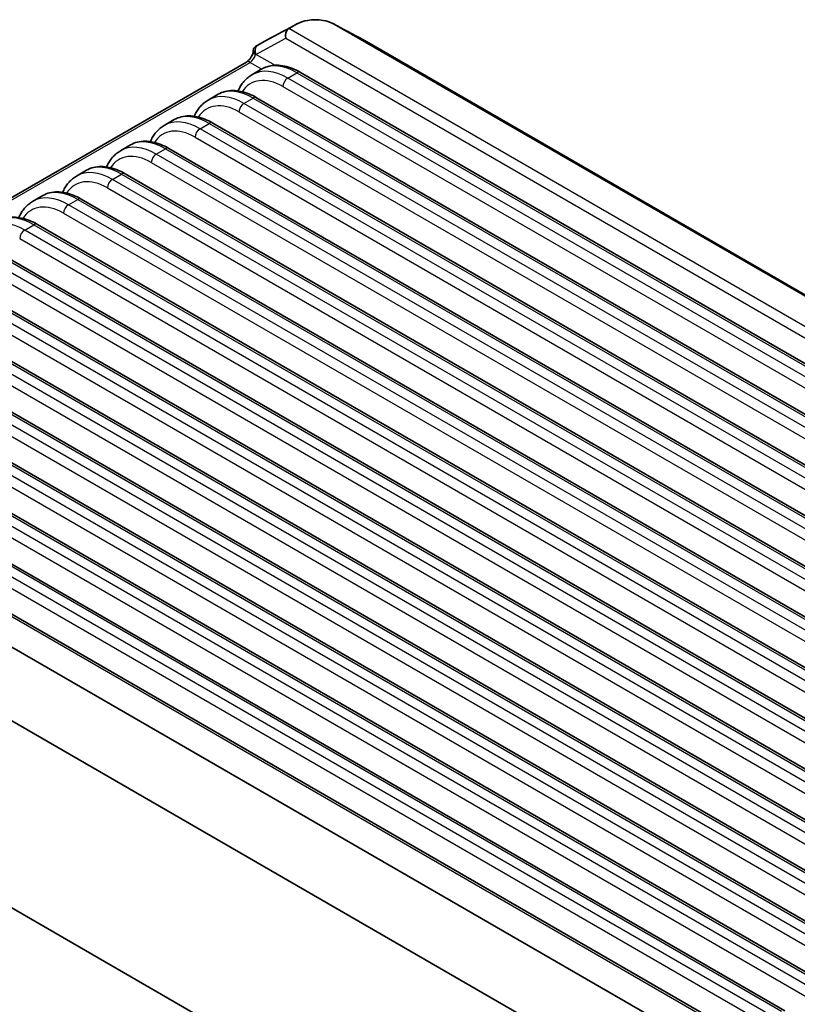
# Model space of a CAD drawing. Units: millimetres. Extents: x 14 to 1804, y 8 to 430.
# Drawn here: x 267 to 311, y 152 to 208 of the extents above; entities that cross this region are included whole.
import ezdxf

# ---------------------------------------------------------------- set-up
doc = ezdxf.new("R2010")
doc.units = ezdxf.units.MM
doc.layers.add('Visible (ISO)', color=7, linetype='Continuous', lineweight=35)
doc.layers.add('Visible Narrow (ISO)', color=7, linetype='Continuous', lineweight=25)

msp = doc.modelspace()

# ---------------------------------------------------------------- linework, layer by layer
at = {"layer": 'Visible (ISO)'}
for p, q in [((282.6768, 207.0443), (283.1097, 207.2942)), ((285.2276, 207.2942), (347.3891, 171.4053)), ((281.2803, 206.3105), (280.7924, 206.0288)), ((349.2186, 170.4215), (287.0571, 206.3105)), ((280.6701, 205.7841), (280.6744, 205.8541)), ((246.6853, 185.7617), (280.285, 205.1605)), ((280.5921, 204.4395), (281.1586, 204.7665)), ((342.8418, 170.2155), (283.3326, 204.5732)), ((278.1173, 203.0106), (278.6837, 203.3377)), ((340.3669, 168.7866), (280.8577, 203.1443)), ((275.6424, 201.5817), (276.2088, 201.9088)), ((337.8921, 167.3578), (278.3828, 201.7155)), ((273.1675, 200.1529), (273.734, 200.4799)), ((335.4172, 165.9289), (275.9079, 200.2866)), ((270.6926, 198.724), (271.2591, 199.0511)), ((332.9423, 164.5), (273.4331, 198.8577)), ((268.2178, 197.2951), (268.7842, 197.6222)), ((330.4674, 163.0712), (270.9582, 197.4288)), ((327.9926, 161.6423), (268.4833, 196)), ((325.5177, 160.2134), (266.0084, 194.5711)), ((323.0428, 158.7846), (263.5336, 193.1422)), ((320.5679, 157.3557), (261.0587, 191.7134)), ((318.0931, 155.9268), (258.5838, 190.2845)), ((315.6182, 154.498), (256.1089, 188.8556)), ((313.1433, 153.0691), (253.6341, 187.4268)), ((310.5757, 148.8746), (246.369, 185.9444)), ((310.6684, 151.6402), (251.1592, 185.9979)), ((307.8585, 148.5823), (245.697, 184.4712)), ((243.8675, 181.375), (306.029, 145.486)), ((247.268, 168.8549), (303.1422, 136.5959))]:
    msp.add_line(p, q, dxfattribs=at)
for centre, major_axis, ratio, start_param, end_param in [((282.7883, 206.6501), (0.0062, 0.426), 0.7071796, 0.4095315, 1.9454212), ((283.0911, 206.8133), (0.4972, -0.133), 0.5021356, 2.6759747, 2.6857741), ((281.0955, 206.1922), (0.4147, 0.231), 0.0145751, 2.3823534, 2.4457483)]:
    msp.add_ellipse(centre, major_axis=major_axis, ratio=ratio, start_param=start_param, end_param=end_param, dxfattribs=at)
for points in [[(281.453, 206.4079), (282.0189, 206.7109), (282.5852, 207.0139), (283.15, 207.3166)], [(285.1874, 207.3166), (285.7522, 207.0139), (286.3184, 206.7109), (286.8844, 206.4079)], [(281.453, 206.4078), (281.4153, 206.3877), (281.3783, 206.3671), (281.342, 206.3461)], [(286.9954, 206.3461), (286.9591, 206.3671), (286.9221, 206.3877), (286.8844, 206.4078)]]:
    msp.add_open_spline(points, degree=3, dxfattribs=at)
for points, knots in [([(283.1097, 207.2942), (283.1135, 207.2964), (283.1173, 207.2986), (283.1249, 207.3029), (283.1288, 207.305), (283.1326, 207.3072)], [-0.784789176, -0.784789176, -0.784789176, -0.784789176, -0.774123872, -0.774123872, -0.763458569, -0.763458569, -0.763458569, -0.763458569]), ([(283.1326, 207.3072), (283.3036, 207.4017), (283.5134, 207.4723), (283.8786, 207.5354), (284.0236, 207.5477), (284.1687, 207.5477), (284.3137, 207.5477), (284.4588, 207.5354), (284.8239, 207.4723), (285.0338, 207.4017), (285.2047, 207.3072)], [-0.7634586, -0.7634586, -0.7634586, -0.7634586, -0.2906841, -0.2906841, 0, 0, 0, 0.2906841, 0.2906841, 0.7634586, 0.7634586, 0.7634586, 0.7634586]), ([(285.2047, 207.3072), (285.2086, 207.305), (285.2124, 207.3029), (285.22, 207.2986), (285.2238, 207.2964), (285.2276, 207.2942)], [0.763458569, 0.763458569, 0.763458569, 0.763458569, 0.774123872, 0.774123872, 0.784789176, 0.784789176, 0.784789176, 0.784789176]), ([(281.342, 206.3461), (281.3317, 206.3402), (281.3214, 206.3342), (281.3008, 206.3224), (281.2906, 206.3164), (281.2803, 206.3105)], [0.763458569, 0.763458569, 0.763458569, 0.763458569, 0.774123872, 0.774123872, 0.784789176, 0.784789176, 0.784789176, 0.784789176]), ([(287.0571, 206.3105), (287.0468, 206.3164), (287.0365, 206.3224), (287.0159, 206.3342), (287.0057, 206.3402), (286.9954, 206.3461)], [-0.784789176, -0.784789176, -0.784789176, -0.784789176, -0.774123872, -0.774123872, -0.763458569, -0.763458569, -0.763458569, -0.763458569]), ([(280.285, 205.1605), (280.3038, 205.1714), (280.3257, 205.1863), (280.3745, 205.2256), (280.4015, 205.2508), (280.457, 205.3106), (280.4854, 205.3458), (280.539, 205.4225), (280.5639, 205.4642), (280.6066, 205.5483), (280.6243, 205.5906), (280.6505, 205.6688), (280.6594, 205.7049), (280.6675, 205.7539), (280.6693, 205.7699), (280.6701, 205.7841)], [0, 0, 0, 0, 0.2040949, 0.2040949, 0.427931, 0.427931, 0.6682952, 0.6682952, 0.9176633, 0.9176633, 1.1661405, 1.1661405, 1.4033591, 1.4033591, 1.5358897, 1.5358897, 1.5358897, 1.5358897]), ([(280.7751, 206.0188), (280.7426, 205.9999), (280.7172, 205.9746), (280.6873, 205.9215), (280.6793, 205.8965), (280.6707, 205.8301), (280.6758, 205.7875), (280.7044, 205.7006), (280.7258, 205.6639), (280.7437, 205.6393)], [0, 0, 0, 0, 0.01481623, 0.01481623, 0.025682571, 0.025682571, 0.041817579, 0.041817579, 0.058249172, 0.058249172, 0.058249172, 0.058249172]), ([(280.7437, 205.6393), (280.7555, 205.623), (280.7686, 205.607), (280.7833, 205.5908), (280.7839, 205.5901), (280.7845, 205.5894)], [0, 0, 0, 0, 0.0067042725, 0.0067042725, 0.0070012938, 0.0070012938, 0.0070012938, 0.0070012938]), ([(283.3326, 204.5732), (283.1841, 204.6589), (283.0342, 204.7324), (282.7337, 204.8526), (282.583, 204.8993), (282.2828, 204.9626), (282.1334, 204.9793), (281.8392, 204.9791), (281.6943, 204.9621), (281.4157, 204.8915), (281.2821, 204.8378), (281.1586, 204.7665)], [0, 0, 0, 0, 0.15707963, 0.15707963, 0.31415927, 0.31415927, 0.4712389, 0.4712389, 0.62831853, 0.62831853, 0.78539816, 0.78539816, 0.78539816, 0.78539816]), ([(279.8116, 203.5282), (279.8297, 203.5702), (279.8489, 203.6114), (279.911, 203.7349), (279.9575, 203.8146), (280.0602, 203.9656), (280.1162, 204.037), (280.2375, 204.1702), (280.3027, 204.2319), (280.4415, 204.3443), (280.5151, 204.395), (280.5921, 204.4395)], [-1.20998563, -1.20998563, -1.20998563, -1.20998563, -1.16407295, -1.16407295, -1.06940425, -1.06940425, -0.97473556, -0.97473556, -0.88006686, -0.88006686, -0.78539816, -0.78539816, -0.78539816, -0.78539816]), ([(280.8577, 203.1443), (280.7092, 203.23), (280.5594, 203.3036), (280.2588, 203.4238), (280.1081, 203.4704), (279.808, 203.5338), (279.6585, 203.5505), (279.3643, 203.5503), (279.2194, 203.5332), (278.9409, 203.4627), (278.8072, 203.409), (278.6837, 203.3377)], [0, 0, 0, 0, 0.15707963, 0.15707963, 0.31415927, 0.31415927, 0.4712389, 0.4712389, 0.62831853, 0.62831853, 0.78539816, 0.78539816, 0.78539816, 0.78539816]), ([(277.3367, 202.0994), (277.3548, 202.1413), (277.374, 202.1825), (277.4361, 202.306), (277.4827, 202.3857), (277.5853, 202.5368), (277.6413, 202.6082), (277.7626, 202.7413), (277.8278, 202.8031), (277.9666, 202.9155), (278.0402, 202.9661), (278.1173, 203.0106)], [-1.20998563, -1.20998563, -1.20998563, -1.20998563, -1.16407295, -1.16407295, -1.06940425, -1.06940425, -0.97473556, -0.97473556, -0.88006686, -0.88006686, -0.78539816, -0.78539816, -0.78539816, -0.78539816]), ([(278.3828, 201.7155), (278.2344, 201.8012), (278.0845, 201.8747), (277.7839, 201.9949), (277.6332, 202.0415), (277.3331, 202.1049), (277.1836, 202.1216), (276.8894, 202.1214), (276.7446, 202.1044), (276.466, 202.0338), (276.3324, 201.9801), (276.2088, 201.9088)], [0, 0, 0, 0, 0.15707963, 0.15707963, 0.31415927, 0.31415927, 0.4712389, 0.4712389, 0.62831853, 0.62831853, 0.78539816, 0.78539816, 0.78539816, 0.78539816]), ([(274.8619, 200.6705), (274.8799, 200.7124), (274.8991, 200.7536), (274.9612, 200.8772), (275.0078, 200.9568), (275.1104, 201.1079), (275.1665, 201.1793), (275.2877, 201.3125), (275.3529, 201.3742), (275.4917, 201.4866), (275.5653, 201.5372), (275.6424, 201.5817)], [-1.20998563, -1.20998563, -1.20998563, -1.20998563, -1.16407295, -1.16407295, -1.06940425, -1.06940425, -0.97473556, -0.97473556, -0.88006686, -0.88006686, -0.78539816, -0.78539816, -0.78539816, -0.78539816]), ([(275.9079, 200.2866), (275.7595, 200.3723), (275.6096, 200.4458), (275.309, 200.566), (275.1583, 200.6127), (274.8582, 200.676), (274.7088, 200.6927), (274.4145, 200.6925), (274.2697, 200.6755), (273.9911, 200.6049), (273.8575, 200.5512), (273.734, 200.4799)], [0, 0, 0, 0, 0.15707963, 0.15707963, 0.31415927, 0.31415927, 0.4712389, 0.4712389, 0.62831853, 0.62831853, 0.78539816, 0.78539816, 0.78539816, 0.78539816]), ([(272.387, 199.2416), (272.4051, 199.2836), (272.4242, 199.3247), (272.4864, 199.4483), (272.5329, 199.528), (272.6355, 199.679), (272.6916, 199.7504), (272.8129, 199.8836), (272.8781, 199.9453), (273.0169, 200.0577), (273.0904, 200.1084), (273.1675, 200.1529)], [-1.20998563, -1.20998563, -1.20998563, -1.20998563, -1.16407295, -1.16407295, -1.06940425, -1.06940425, -0.97473556, -0.97473556, -0.88006686, -0.88006686, -0.78539816, -0.78539816, -0.78539816, -0.78539816]), ([(273.4331, 198.8577), (273.2846, 198.9434), (273.1347, 199.017), (272.8342, 199.1372), (272.6835, 199.1838), (272.3834, 199.2472), (272.2339, 199.2639), (271.9397, 199.2636), (271.7948, 199.2466), (271.5162, 199.1761), (271.3826, 199.1224), (271.2591, 199.0511)], [0, 0, 0, 0, 0.15707963, 0.15707963, 0.31415927, 0.31415927, 0.4712389, 0.4712389, 0.62831853, 0.62831853, 0.78539816, 0.78539816, 0.78539816, 0.78539816]), ([(269.9121, 197.8127), (269.9302, 197.8547), (269.9494, 197.8959), (270.0115, 198.0194), (270.0581, 198.0991), (270.1607, 198.2502), (270.2167, 198.3216), (270.338, 198.4547), (270.4032, 198.5165), (270.542, 198.6289), (270.6156, 198.6795), (270.6926, 198.724)], [-1.20998563, -1.20998563, -1.20998563, -1.20998563, -1.16407295, -1.16407295, -1.06940425, -1.06940425, -0.97473556, -0.97473556, -0.88006686, -0.88006686, -0.78539816, -0.78539816, -0.78539816, -0.78539816]), ([(270.9582, 197.4288), (270.8097, 197.5146), (270.6599, 197.5881), (270.3593, 197.7083), (270.2086, 197.7549), (269.9085, 197.8183), (269.759, 197.835), (269.4648, 197.8348), (269.32, 197.8178), (269.0414, 197.7472), (268.9077, 197.6935), (268.7842, 197.6222)], [0, 0, 0, 0, 0.15707963, 0.15707963, 0.31415927, 0.31415927, 0.4712389, 0.4712389, 0.62831853, 0.62831853, 0.78539816, 0.78539816, 0.78539816, 0.78539816]), ([(267.4372, 196.3839), (267.4553, 196.4258), (267.4745, 196.467), (267.5366, 196.5906), (267.5832, 196.6702), (267.6858, 196.8213), (267.7418, 196.8927), (267.8631, 197.0259), (267.9283, 197.0876), (268.0671, 197.2), (268.1407, 197.2506), (268.2178, 197.2951)], [-1.20998563, -1.20998563, -1.20998563, -1.20998563, -1.16407295, -1.16407295, -1.06940425, -1.06940425, -0.97473556, -0.97473556, -0.88006686, -0.88006686, -0.78539816, -0.78539816, -0.78539816, -0.78539816]), ([(268.4833, 196), (268.3349, 196.0857), (268.185, 196.1592), (267.8844, 196.2794), (267.7337, 196.3261), (267.4336, 196.3894), (267.2842, 196.4061), (266.9899, 196.4059), (266.8451, 196.3889), (266.5665, 196.3183), (266.4329, 196.2646), (266.3093, 196.1933)], [0, 0, 0, 0, 0.15707963, 0.15707963, 0.31415927, 0.31415927, 0.4712389, 0.4712389, 0.62831853, 0.62831853, 0.78539816, 0.78539816, 0.78539816, 0.78539816])]:
    msp.add_open_spline(points, degree=3, knots=knots, dxfattribs=at)
at = {"layer": 'Visible Narrow (ISO)'}
for p, q in [((283.1097, 207.2942), (281.2803, 206.3105)), ((281.342, 206.3461), (283.1326, 207.3072)), ((285.2047, 207.3072), (286.9954, 206.3461)), ((287.0571, 206.3105), (285.2276, 207.2942)), ((282.6768, 207.0443), (280.9055, 206.0895)), ((346.9534, 169.931), (282.6741, 207.0427)), ((280.8193, 205.5893), (282.5057, 206.4983)), ((282.5057, 206.4983), (346.5565, 169.5186)), ((281.7837, 205.0325), (280.8193, 205.5893)), ((246.8024, 185.6941), (280.485, 205.1407)), ((280.485, 205.1407), (281.1459, 204.7592)), ((282.6182, 204.2564), (283.1326, 204.5534)), ((283.1326, 204.5534), (342.6418, 170.1957)), ((342.1274, 169.8987), (282.6182, 204.2564)), ((279.8145, 203.5348), (279.8047, 203.5292)), ((282.3355, 203.778), (341.8447, 169.4203)), ((280.1433, 202.8275), (280.6577, 203.1245)), ((339.6525, 168.4699), (280.1433, 202.8275)), ((280.6577, 203.1245), (340.1669, 168.7668)), ((279.8606, 202.3491), (339.3699, 167.9915)), ((277.3396, 202.106), (277.3299, 202.1003)), ((277.6684, 201.3987), (278.1828, 201.6956)), ((278.1828, 201.6956), (337.6921, 167.338)), ((337.1777, 167.041), (277.6684, 201.3987)), ((274.8647, 200.6771), (274.855, 200.6715)), ((277.3858, 200.9203), (336.895, 166.5626)), ((275.1935, 199.9698), (275.7079, 200.2668)), ((334.7028, 165.6121), (275.1935, 199.9698)), ((275.7079, 200.2668), (335.2172, 165.9091)), ((274.9109, 199.4914), (334.4201, 165.1337)), ((272.3899, 199.2482), (272.3801, 199.2426)), ((272.7187, 198.5409), (273.2331, 198.8379)), ((332.2279, 164.1832), (272.7187, 198.5409)), ((273.2331, 198.8379), (332.7423, 164.4802)), ((269.915, 197.8194), (269.9052, 197.8137)), ((272.436, 198.0625), (331.9453, 163.7048)), ((270.2438, 197.1121), (270.7582, 197.409)), ((270.7582, 197.409), (330.2674, 163.0514)), ((329.7531, 162.7544), (270.2438, 197.1121)), ((269.9611, 196.6337), (329.4704, 162.276)), ((267.7689, 195.6832), (268.2833, 195.9802)), ((327.2782, 161.3255), (267.7689, 195.6832)), ((268.2833, 195.9802), (327.7926, 161.6225)), ((267.4863, 195.2048), (326.9955, 160.8471)), ((265.8084, 194.5513), (325.3177, 160.1936)), ((324.8033, 159.8966), (265.2941, 194.2543)), ((265.0114, 193.7759), (324.5206, 159.4182)), ((322.3284, 158.4678), (262.8192, 192.8254)), ((263.3336, 193.1224), (322.8428, 158.7647)), ((262.5365, 192.347), (322.0458, 157.9894)), ((260.8587, 191.6936), (320.3679, 157.3359)), ((319.8536, 157.0389), (260.3443, 191.3966)), ((260.0616, 190.9182), (319.5709, 156.5605)), ((258.3838, 190.2647), (317.8931, 155.907)), ((257.5868, 189.4893), (317.096, 155.1316)), ((317.3787, 155.61), (257.8694, 189.9677)), ((314.9038, 154.1812), (255.3946, 188.5388)), ((255.9089, 188.8358), (315.4182, 154.4781)), ((255.1119, 188.0604), (314.6211, 153.7028)), ((253.4341, 187.407), (312.9433, 153.0493)), ((312.4289, 152.7523), (252.9197, 187.11)), ((252.637, 186.6316), (312.1463, 152.2739)), ((246.1327, 185.9455), (310.412, 148.8338)), ((309.9541, 151.3234), (250.4448, 185.6811)), ((250.9592, 185.9781), (310.4684, 151.6204)), ((250.1621, 185.2027), (309.6714, 150.845))]:
    msp.add_line(p, q, dxfattribs=at)
for centre, major_axis, ratio, start_param, end_param in [((281.102, 205.7411), (-0.1898, 0.3521), 0.8021309, 0.0238654, 1.5695545), ((280.5047, 205.4559), (0.2195, 0.3349), 0.5358041, 3.9573149, 5.435543), ((281.0694, 205.7599), (-0.3993, 0.0241), 0.5766475, 0, 0.6524437), ((280.485, 204.8141), (-0.2, 0.3464), 0.5773503, 5.4977871, 6.2831853), ((283.2214, 201.3387), (2.0912, -3.4109), 0.5589372, 2.3414421, 3.1268403), ((281.5011, 204.8807), (-0.2, -0.3464), 0.5773503, 2.1320102, 2.3212879), ((281.764, 204.3679), (-0.3782, 0.7052), 0.5971344, 5.3648039, 5.5165024), ((282.5293, 200.9391), (-1.9024, 3.5198), 0.5951921, 5.5145151, 6.2999132), ((283.1326, 204.2268), (0.2, 0.3464), 0.5773503, 0, 0.7853982), ((282.2466, 200.7873), (1.702, -3.1736), 0.5971344, 2.3749097, 3.4595988), ((282.6182, 203.9298), (0.2, 0.3464), 0.5773503, 0.7853982, 2.3212879), ((280.0544, 199.5102), (-1.9024, 3.5198), 0.5951921, 5.5145151, 6.2999132), ((280.7466, 199.9098), (2.0912, -3.4109), 0.5589372, 2.3414421, 3.1268403), ((279.7717, 199.3584), (1.702, -3.1736), 0.5971344, 2.3749097, 3.4595988), ((280.1433, 202.5009), (0.2, 0.3464), 0.5773503, 0.7853982, 2.3212879), ((280.6577, 202.7979), (0.2, 0.3464), 0.5773503, 0, 0.7853982), ((278.2717, 198.481), (2.0912, -3.4109), 0.5589372, 2.3414421, 3.1268403), ((277.5795, 198.0814), (-1.9024, 3.5198), 0.5951921, 5.5145151, 6.2999132), ((278.1828, 201.369), (0.2, 0.3464), 0.5773503, 0, 0.7853982), ((277.2969, 197.9296), (1.702, -3.1736), 0.5971344, 2.3749097, 3.4595988), ((277.6684, 201.0721), (0.2, 0.3464), 0.5773503, 0.7853982, 2.3212879), ((275.7968, 197.0521), (2.0912, -3.4109), 0.5589372, 2.3414421, 3.1268403), ((274.822, 196.5007), (1.702, -3.1736), 0.5971344, 2.3749097, 3.4595988), ((275.1047, 196.6525), (-1.9024, 3.5198), 0.5951921, 5.5145151, 6.2999132), ((275.1935, 199.6432), (0.2, 0.3464), 0.5773503, 0.7853982, 2.3212879), ((275.7079, 199.9402), (0.2, 0.3464), 0.5773503, 0, 0.7853982), ((272.6298, 195.2236), (-1.9024, 3.5198), 0.5951921, 5.5145151, 6.2999132), ((273.322, 195.6232), (2.0912, -3.4109), 0.5589372, 2.3414421, 3.1268403), ((273.2331, 198.5113), (0.2, 0.3464), 0.5773503, 0, 0.7853982), ((272.3471, 195.0718), (1.702, -3.1736), 0.5971344, 2.3749097, 3.4595988), ((272.7187, 198.2143), (0.2, 0.3464), 0.5773503, 0.7853982, 2.3212879), ((270.8471, 194.1944), (2.0912, -3.4109), 0.5589372, 2.3414421, 3.1268403), ((270.1549, 193.7947), (-1.9024, 3.5198), 0.5951921, 5.5145151, 6.2999132), ((270.7582, 197.0824), (0.2, 0.3464), 0.5773503, 0, 0.7853982), ((269.8722, 193.6429), (1.702, -3.1736), 0.5971344, 2.3749097, 3.4595988), ((270.2438, 196.7855), (0.2, 0.3464), 0.5773503, 0.7853982, 2.3212879), ((267.68, 192.3659), (-1.9024, 3.5198), 0.5951921, 5.5145151, 6.2999132), ((268.3722, 192.7655), (2.0912, -3.4109), 0.5589372, 2.3414421, 3.1268403), ((267.7689, 195.3566), (0.2, 0.3464), 0.5773503, 0.7853982, 2.3212879), ((268.2833, 195.6536), (0.2, 0.3464), 0.5773503, 0, 0.7853982)]:
    msp.add_ellipse(centre, major_axis=major_axis, ratio=ratio, start_param=start_param, end_param=end_param, dxfattribs=at)
for points in [[(280.9055, 206.0895), (280.8656, 206.068), (280.822, 206.0444), (280.7751, 206.0188)], [(280.7845, 205.5894), (280.7963, 205.5895), (280.8079, 205.5894), (280.8193, 205.5893)]]:
    msp.add_open_spline(points, degree=3, dxfattribs=at)

doc.saveas('drawing.dxf')
